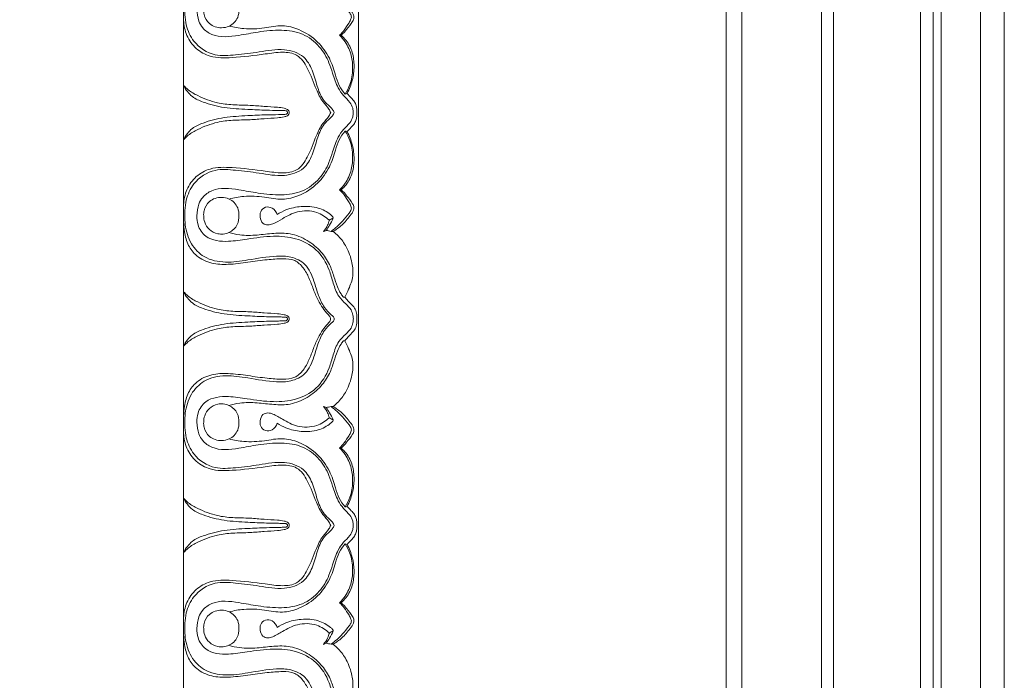
# Model space of a CAD drawing. Units: millimetres. Extents: x 8627 to 15337, y 7164 to 9994.
# Drawn here: x 9367 to 9491, y 9214 to 9297 of the extents above; entities that cross this region are included whole.
import ezdxf

# ---------------------------------------------------------------- set-up
doc = ezdxf.new("R2010")
doc.units = ezdxf.units.MM
doc.layers.get('0').update_dxf_attribs({"lineweight": 5})
doc.layers.get('Defpoints').update_dxf_attribs({"lineweight": 5})
doc.layers.add('АР_Текст', color=250, linetype='Continuous', lineweight=15)
doc.styles.add('style1', font='txt')
doc.dimstyles.new('1_2', dxfattribs={"dimtxt": 19, "dimasz": 10, "dimexe": 1, "dimexo": 0, "dimgap": 6, "dimtad": 1, "dimdec": 0, "dimtxsty": 'style1', "dimcen": 25, "dimclrd": 1, "dimclre": 1, "dimclrt": 1, "dimadec": 0, "dimazin": 0, "dimtfac": 1, "dimtdec": 0, "dimtmove": 0, "dimatfit": 3, "dimfxl": 1, "dimtfill": 1, "dimarcsym": 0})

# ---------------------------------------------------------------- blocks, each defined once
blk = doc.blocks.new('*D17')
at = {"layer": 'Defpoints', "color": 0, "lineweight": 50, "transparency": 16777216}
for p in [(9455.79, 9399.77), (9281.29, 8384.56), (9455.79, 8384.56)]:
    blk.add_point(p, dxfattribs=at)
at = {"layer": 'АР_Текст', "color": 251, "lineweight": -2, "transparency": 16777216}
for p, q in [((9455.79, 9399.77), (9280.29, 9399.77)), ((9281.29, 9365.77), (9281.29, 8418.56)), ((9455.79, 8384.56), (9280.29, 8384.56))]:
    blk.add_line(p, q, dxfattribs=at)
at = {"layer": 'АР_Текст', "color": 251, "lineweight": 50, "transparency": 16777216}
for points in [[(9275.62, 9365.77), (9286.95, 9365.77), (9281.29, 9399.77)], [(9275.62, 8418.56), (9286.95, 8418.56), (9281.29, 8384.56)]]:
    blk.add_solid(points, dxfattribs=at)
at = {"layer": 'АР_Текст', "color": 251, "transparency": 16777216, "insert": (9248.99, 8892.17), "char_height": 34, "attachment_point": 5, "rotation": 90, "style": 'style1', "bg_fill": 3, "box_fill_scale": 1.1, "bg_fill_color": 256, "bg_fill_true_color": 13158600, "bg_fill_transparency": 0}
blk.add_mtext('1015', dxfattribs=at)
blk = doc.blocks.new('*D18')
at = {"layer": 'Defpoints', "color": 0, "lineweight": 50, "transparency": 16777216}
for p in [(9387.58, 9644.93), (9063.72, 7594.93), (9387.58, 7594.93)]:
    blk.add_point(p, dxfattribs=at)
at = {"layer": 'АР_Текст', "color": 251, "lineweight": -2, "transparency": 16777216}
for p, q in [((9387.58, 9644.93), (9062.72, 9644.93)), ((9063.72, 9610.93), (9063.72, 7628.93)), ((9387.58, 7594.93), (9062.72, 7594.93))]:
    blk.add_line(p, q, dxfattribs=at)
at = {"layer": 'АР_Текст', "color": 251, "lineweight": 50, "transparency": 16777216}
for points in [[(9058.05, 9610.93), (9069.39, 9610.93), (9063.72, 9644.93)], [(9058.05, 7628.93), (9069.39, 7628.93), (9063.72, 7594.93)]]:
    blk.add_solid(points, dxfattribs=at)
at = {"layer": 'АР_Текст', "color": 251, "transparency": 16777216, "insert": (9031.43, 8619.93), "char_height": 34, "attachment_point": 5, "rotation": 90, "style": 'style1', "bg_fill": 3, "box_fill_scale": 1.1, "bg_fill_color": 256, "bg_fill_true_color": 13158600, "bg_fill_transparency": 0}
blk.add_mtext('2050', dxfattribs=at)
blk = doc.blocks.new('*D19')
at = {"layer": 'Defpoints', "color": 0, "lineweight": 50, "transparency": 16777216}
for p in [(9387.58, 9644.93), (9172.5, 8139.93), (9387.58, 8139.93)]:
    blk.add_point(p, dxfattribs=at)
at = {"layer": 'АР_Текст', "color": 251, "lineweight": -2, "transparency": 16777216}
for p, q in [((9387.58, 9644.93), (9171.5, 9644.93)), ((9172.5, 9610.93), (9172.5, 8173.93)), ((9387.58, 8139.93), (9171.5, 8139.93))]:
    blk.add_line(p, q, dxfattribs=at)
at = {"layer": 'АР_Текст', "color": 251, "lineweight": 50, "transparency": 16777216}
for points in [[(9166.84, 9610.93), (9178.17, 9610.93), (9172.5, 9644.93)], [(9166.84, 8173.93), (9178.17, 8173.93), (9172.5, 8139.93)]]:
    blk.add_solid(points, dxfattribs=at)
at = {"layer": 'АР_Текст', "color": 251, "transparency": 16777216, "insert": (9140.21, 8892.43), "char_height": 34, "attachment_point": 5, "rotation": 90, "style": 'style1', "bg_fill": 3, "box_fill_scale": 1.1, "bg_fill_color": 256, "bg_fill_true_color": 13158600, "bg_fill_transparency": 0}
blk.add_mtext('1505', dxfattribs=at)
blk = doc.blocks.new('K-070_22_13_ramka_580_1505')
for points in [[(-290, -333.17), (-290, -359.15)], [(-268, -333.17), (-268, -359.15)], [(-290, -385.12), (-290, -359.15)], [(-268, -385.12), (-268, -359.15)], [(-290, -385.12), (-290, -411.1)], [(-268, -385.12), (-268, -411.1)], [(-290, -437.07), (-290, -411.1)], [(-268, -437.07), (-268, -411.1)]]:
    blk.add_lwpolyline(points)
for points, knots in [([(-268.68, -359.15), (-268.67, -358.97), (-268.7, -358.5), (-269.13, -357.74), (-269.93, -357.05), (-270.74, -355.84), (-271.2, -354.38), (-271.78, -352.56), (-272.87, -350.68), (-275, -349.08), (-277.79, -348.67), (-280.49, -348.96), (-283.32, -349.52), (-285.91, -349.81), (-287.57, -348.65), (-288.21, -347.49), (-288.37, -346.28), (-288.25, -344.81), (-287.05, -343.06), (-284.49, -342.84), (-281.7, -343.27), (-278.87, -343.7), (-275.84, -343.44), (-273.14, -342.07), (-271.75, -339.77), (-271.2, -337.67), (-270.66, -336.11), (-269.69, -335.13), (-268.94, -334.45), (-268.71, -333.73), (-268.66, -333.34), (-268.65, -333.17)], [0, 0, 0, 0, 0.541366, 1.382095, 2.544187, 3.716942, 5.70133, 7.102254, 9.462686, 12.111231, 14.821042, 17.788626, 20.278446, 23.702259, 25.137488, 26.09661, 27.592589, 28.741167, 30.474978, 33.434285, 35.797636, 39.179286, 41.995785, 44.916791, 47.96607, 49.696999, 51.50033, 52.785161, 53.801579, 54.488065, 54.987527, 54.987527, 54.987527, 54.987527]), ([(-271.45, -344.19), (-270.93, -344.58), (-270.12, -345.3), (-269.34, -346.28), (-268.96, -346.83), (-268.88, -347.15), (-268.98, -347.47), (-269.29, -348.01), (-269.75, -348.72), (-270.18, -349.22), (-270.38, -349.43)], [9.473743, 9.473743, 9.473743, 9.473743, 11.422902, 12.737939, 13.232909, 13.429291, 13.672198, 14.210497, 15.330961, 16.194524, 16.194524, 16.194524, 16.194524]), ([(-270.18, -349.43), (-269.94, -349.2), (-269.43, -348.63), (-268.88, -347.92), (-268.53, -347.27), (-268.65, -346.71), (-269.2, -345.95), (-270.01, -345), (-270.81, -344.42), (-271.19, -344.19)], [8.180804, 8.180804, 8.180804, 8.180804, 9.197635, 10.446256, 10.945235, 11.30692, 12.093533, 13.714296, 15.059405, 15.059405, 15.059405, 15.059405]), ([(-289.85, -346.16), (-289.86, -346.39), (-289.85, -347.05), (-289.66, -348.45), (-288.73, -350.57), (-286.26, -352.15), (-283.31, -351.88), (-280.43, -351.56), (-277.57, -350.99), (-274.89, -351.8), (-273.73, -353.84), (-273.26, -355.73), (-272.69, -357.32), (-271.87, -358.17), (-271.31, -358.65), (-271.12, -359.01), (-271.07, -359.15)], [26.961144, 26.961144, 26.961144, 26.961144, 27.637215, 28.943023, 31.196243, 34.379307, 36.982085, 39.996258, 43.203874, 45.775573, 47.774204, 49.896288, 51.711108, 52.70739, 53.439821, 53.897032, 53.897032, 53.897032, 53.897032]), ([(-283.05, -346.16), (-283.03, -346.5), (-283.13, -347.39), (-284.07, -348.3), (-285.43, -348.59), (-286.8, -348.17), (-287.44, -347.04), (-287.49, -346.38), (-287.47, -346.16)], [14.285521, 14.285521, 14.285521, 14.285521, 15.304228, 16.854794, 17.81862, 19.45601, 20.789001, 21.431029, 21.431029, 21.431029, 21.431029]), ([(-290, -347.55), (-289.98, -348.19), (-289.7, -349.53), (-288.51, -351.18), (-286.46, -352.33), (-283.41, -352.24), (-280.38, -351.9), (-277.71, -351.46), (-275.56, -351.73), (-274.19, -353.79), (-273.5, -355.87), (-272.66, -357.67), (-271.83, -358.49), (-271.57, -359), (-271.49, -359.15)], [0, 0, 0, 0, 1.939852, 3.967313, 5.960467, 8.763543, 12.991847, 15.207272, 17.035601, 19.140498, 22.06749, 23.798498, 25.001336, 25.511654, 25.511654, 25.511654, 25.511654]), ([(-269.69, -356.82), (-269.98, -356.49), (-270.52, -355.75), (-270.97, -354.15), (-271.6, -352.19), (-273.11, -350.08), (-275.24, -348.68), (-277.63, -348.06), (-279.94, -348.59), (-282.19, -348.69), (-283.67, -348.42), (-284.27, -348.26)], [7.99361, 7.99361, 7.99361, 7.99361, 9.328112, 10.701083, 12.948754, 15.475538, 18.347251, 20.468391, 22.767335, 25.388989, 27.268573, 27.268573, 27.268573, 27.268573]), ([(-270.38, -349.43), (-270.13, -349.68), (-269.49, -350.44), (-268.85, -351.89), (-268.66, -353.76), (-268.95, -355.44), (-269.45, -356.44), (-269.69, -356.82)], [0, 0, 0, 0, 1.071159, 2.967849, 4.665218, 6.645743, 7.99361, 7.99361, 7.99361, 7.99361]), ([(-269.43, -356.76), (-269.29, -356.49), (-268.92, -355.67), (-268.55, -354.21), (-268.54, -352.45), (-268.99, -350.74), (-269.74, -349.82), (-270.18, -349.43)], [0.268156, 0.268156, 0.268156, 0.268156, 1.18276, 2.978904, 4.713368, 6.427151, 8.180804, 8.180804, 8.180804, 8.180804]), ([(-290, -355.73), (-289.82, -355.93), (-289.29, -356.45), (-287.87, -357.24), (-285.99, -357.95), (-283.74, -358.22), (-281.77, -358.2), (-279.9, -358.39), (-278.47, -358.45), (-277.49, -358.56), (-276.99, -358.7), (-276.74, -358.91), (-276.72, -359.08), (-276.72, -359.15)], [14.266769, 14.266769, 14.266769, 14.266769, 15.091801, 16.488024, 19.142675, 21.102503, 23.310836, 25.106526, 26.775576, 27.649383, 28.090353, 28.347394, 28.56593, 28.56593, 28.56593, 28.56593]), ([(-276.93, -359.15), (-276.93, -359.13), (-276.93, -359.06), (-276.99, -358.98), (-277.07, -358.94), (-277.21, -358.9), (-277.55, -358.91), (-278.35, -358.88), (-279.85, -358.86), (-282.12, -358.74), (-284.83, -358.62), (-287.17, -358.01), (-289.06, -357.21), (-289.74, -356.27), (-290, -355.73)], [0, 0, 0, 0, 0.065077, 0.191778, 0.269182, 0.344514, 0.636553, 1.2738, 2.77714, 5.160779, 8.180743, 10.944867, 12.466832, 14.266769, 14.266769, 14.266769, 14.266769]), ([(-269.43, -356.76), (-269.25, -356.93), (-268.94, -357.27), (-268.51, -357.74), (-268.27, -358.27), (-268.21, -358.74), (-268.2, -359.03), (-268.2, -359.15)], [0, 0, 0, 0, 0.746661, 1.376056, 1.928164, 2.4454, 2.797055, 2.797055, 2.797055, 2.797055]), ([(-290, -370.75), (-289.98, -370.1), (-289.7, -368.77), (-288.51, -367.11), (-286.46, -365.97), (-283.41, -366.06), (-280.38, -366.4), (-277.71, -366.84), (-275.56, -366.56), (-274.19, -364.51), (-273.5, -362.42), (-272.66, -360.62), (-271.83, -359.81), (-271.57, -359.3), (-271.49, -359.15)], [0, 0, 0, 0, 1.939852, 3.967313, 5.960467, 8.763543, 12.991847, 15.207272, 17.035601, 19.140498, 22.06749, 23.798498, 25.001336, 25.511654, 25.511654, 25.511654, 25.511654]), ([(-290, -362.57), (-289.82, -362.36), (-289.29, -361.85), (-287.87, -361.06), (-285.99, -360.34), (-283.74, -360.07), (-281.77, -360.09), (-279.9, -359.91), (-278.47, -359.84), (-277.49, -359.73), (-276.99, -359.6), (-276.74, -359.39), (-276.72, -359.22), (-276.72, -359.15)], [14.266769, 14.266769, 14.266769, 14.266769, 15.091801, 16.488024, 19.142675, 21.102503, 23.310836, 25.106526, 26.775576, 27.649383, 28.090353, 28.347394, 28.56593, 28.56593, 28.56593, 28.56593]), ([(-276.93, -359.15), (-276.93, -359.17), (-276.93, -359.23), (-276.99, -359.32), (-277.07, -359.35), (-277.21, -359.39), (-277.55, -359.39), (-278.35, -359.42), (-279.85, -359.43), (-282.12, -359.55), (-284.83, -359.68), (-287.17, -360.28), (-289.06, -361.08), (-289.74, -362.03), (-290, -362.57)], [0, 0, 0, 0, 0.065077, 0.191778, 0.269182, 0.344514, 0.636553, 1.2738, 2.77714, 5.160779, 8.180743, 10.944867, 12.466832, 14.266769, 14.266769, 14.266769, 14.266769]), ([(-289.85, -372.13), (-289.86, -371.91), (-289.85, -371.25), (-289.66, -369.84), (-288.73, -367.73), (-286.26, -366.14), (-283.31, -366.42), (-280.43, -366.74), (-277.57, -367.31), (-274.89, -366.5), (-273.73, -364.46), (-273.26, -362.56), (-272.69, -360.98), (-271.87, -360.12), (-271.31, -359.65), (-271.12, -359.29), (-271.07, -359.15)], [26.961144, 26.961144, 26.961144, 26.961144, 27.637215, 28.943023, 31.196243, 34.379307, 36.982085, 39.996258, 43.203874, 45.775573, 47.774204, 49.896288, 51.711108, 52.70739, 53.439821, 53.897032, 53.897032, 53.897032, 53.897032]), ([(-268.68, -359.15), (-268.67, -359.33), (-268.7, -359.8), (-269.13, -360.56), (-269.93, -361.25), (-270.74, -362.46), (-271.2, -363.92), (-271.78, -365.74), (-272.87, -367.62), (-275, -369.22), (-277.79, -369.62), (-280.49, -369.34), (-283.32, -368.78), (-285.91, -368.49), (-287.57, -369.65), (-288.21, -370.8), (-288.37, -372.02), (-288.25, -373.49), (-287.05, -375.24), (-284.49, -375.46), (-281.7, -375.03), (-278.87, -374.6), (-275.84, -374.86), (-273.14, -376.23), (-271.75, -378.53), (-271.2, -380.63), (-270.66, -382.19), (-269.69, -383.16), (-268.94, -383.85), (-268.71, -384.56), (-268.66, -384.96), (-268.65, -385.12)], [0, 0, 0, 0, 0.541366, 1.382095, 2.544187, 3.716942, 5.70133, 7.102254, 9.462686, 12.111231, 14.821042, 17.788626, 20.278446, 23.702259, 25.137488, 26.09661, 27.592589, 28.741167, 30.474978, 33.434285, 35.797636, 39.179286, 41.995785, 44.916791, 47.96607, 49.696999, 51.50033, 52.785161, 53.801579, 54.488065, 54.987527, 54.987527, 54.987527, 54.987527]), ([(-269.43, -361.54), (-269.25, -361.36), (-268.94, -361.03), (-268.51, -360.55), (-268.27, -360.03), (-268.21, -359.56), (-268.2, -359.27), (-268.2, -359.15)], [0, 0, 0, 0, 0.746661, 1.376056, 1.928164, 2.4454, 2.797055, 2.797055, 2.797055, 2.797055]), ([(-269.69, -361.47), (-269.98, -361.8), (-270.52, -362.55), (-270.97, -364.15), (-271.6, -366.1), (-273.11, -368.22), (-275.24, -369.61), (-277.63, -370.24), (-279.94, -369.71), (-282.19, -369.61), (-283.67, -369.87), (-284.27, -370.03)], [7.99361, 7.99361, 7.99361, 7.99361, 9.328112, 10.701083, 12.948754, 15.475538, 18.347251, 20.468391, 22.767335, 25.388989, 27.268573, 27.268573, 27.268573, 27.268573]), ([(-270.38, -368.87), (-270.13, -368.62), (-269.49, -367.86), (-268.85, -366.4), (-268.66, -364.54), (-268.95, -362.85), (-269.45, -361.85), (-269.69, -361.47)], [0, 0, 0, 0, 1.071159, 2.967849, 4.665218, 6.645743, 7.99361, 7.99361, 7.99361, 7.99361]), ([(-269.43, -361.54), (-269.29, -361.81), (-268.92, -362.63), (-268.55, -364.08), (-268.54, -365.85), (-268.99, -367.56), (-269.74, -368.48), (-270.18, -368.86)], [0.268156, 0.268156, 0.268156, 0.268156, 1.18276, 2.978904, 4.713368, 6.427151, 8.180804, 8.180804, 8.180804, 8.180804]), ([(-271.45, -374.1), (-270.93, -373.72), (-270.12, -372.99), (-269.34, -372.02), (-268.96, -371.46), (-268.88, -371.15), (-268.98, -370.83), (-269.29, -370.28), (-269.75, -369.57), (-270.18, -369.07), (-270.38, -368.87)], [9.473743, 9.473743, 9.473743, 9.473743, 11.422902, 12.737939, 13.232909, 13.429291, 13.672198, 14.210497, 15.330961, 16.194524, 16.194524, 16.194524, 16.194524]), ([(-270.18, -368.86), (-269.94, -369.1), (-269.43, -369.66), (-268.88, -370.38), (-268.53, -371.03), (-268.65, -371.59), (-269.2, -372.34), (-270.01, -373.29), (-270.81, -373.88), (-271.19, -374.11)], [8.180804, 8.180804, 8.180804, 8.180804, 9.197635, 10.446256, 10.945235, 11.30692, 12.093533, 13.714296, 15.059405, 15.059405, 15.059405, 15.059405]), ([(-283.05, -372.13), (-283.03, -371.8), (-283.13, -370.91), (-284.07, -370), (-285.43, -369.71), (-286.8, -370.13), (-287.44, -371.26), (-287.49, -371.92), (-287.47, -372.13)], [14.285521, 14.285521, 14.285521, 14.285521, 15.304228, 16.854794, 17.81862, 19.45601, 20.789001, 21.431029, 21.431029, 21.431029, 21.431029]), ([(-271.67, -372.7), (-272.13, -372.27), (-273.38, -371.47), (-275.63, -371.45), (-277.39, -372.37), (-278.53, -373.1), (-279.4, -373.36), (-280.15, -373.13), (-280.41, -372.37), (-280.39, -371.56), (-279.73, -370.94), (-278.74, -371.09), (-278.34, -371.66), (-278.23, -371.99)], [0, 0, 0, 0, 1.874038, 4.324379, 6.401522, 7.792913, 8.437542, 9.094752, 9.934501, 10.623089, 11.451181, 12.292034, 13.341331, 13.341331, 13.341331, 13.341331]), ([(-278.23, -371.99), (-277.88, -371.76), (-276.93, -371.24), (-275.16, -370.89), (-273.16, -370.98), (-271.92, -371.65), (-271.37, -372.11), (-271.25, -372.25), (-271.19, -372.37), (-271.18, -372.41)], [13.341331, 13.341331, 13.341331, 13.341331, 14.600598, 16.588382, 18.738369, 20.528696, 20.692758, 20.920985, 21.073368, 21.073368, 21.073368, 21.073368]), ([(-271.07, -385.12), (-271.07, -385.06), (-271.12, -384.85), (-271.63, -384.43), (-272.41, -383.61), (-273.11, -382.1), (-273.61, -380.21), (-274.46, -378.16), (-276.44, -377.22), (-278.93, -377.17), (-281.65, -377.67), (-284.69, -378.13), (-287.39, -377.59), (-289.23, -375.69), (-289.79, -373.73), (-289.86, -372.51), (-289.85, -372.13)], [0, 0, 0, 0, 0.195558, 0.608332, 1.918133, 3.612175, 5.503823, 7.889422, 9.905503, 11.700598, 15.382727, 18.231732, 21.016906, 23.319607, 25.826392, 26.961144, 26.961144, 26.961144, 26.961144]), ([(-287.47, -372.13), (-287.48, -372.41), (-287.38, -373.05), (-286.81, -373.96), (-285.88, -374.43), (-285, -374.47), (-284.29, -374.27), (-283.66, -373.86), (-283.13, -373.16), (-283.03, -372.5), (-283.05, -372.13)], [7.145508, 7.145508, 7.145508, 7.145508, 7.964478, 9.051852, 10.241329, 10.944052, 11.689024, 12.41783, 13.178018, 14.285521, 14.285521, 14.285521, 14.285521]), ([(-272.41, -374.13), (-272.21, -373.89), (-271.91, -373.43), (-271.73, -372.91), (-271.67, -372.7)], [1.010196, 1.010196, 1.010196, 1.010196, 1.965169, 2.633429, 2.633429, 2.633429, 2.633429]), ([(-271.18, -372.41), (-271.32, -372.73), (-271.59, -373.26), (-271.91, -373.77), (-272.06, -373.98)], [21.073368, 21.073368, 21.073368, 21.073368, 22.107941, 22.87372, 22.87372, 22.87372, 22.87372]), ([(-290, -372.91), (-289.99, -373.33), (-289.89, -374.33), (-289.5, -375.88), (-288.32, -377.38), (-286.49, -378.23), (-284.24, -378.3), (-281.93, -378), (-279.64, -377.66), (-277.7, -377.51), (-276, -377.59), (-274.88, -378.67), (-274.2, -379.97), (-273.69, -381.38), (-273.16, -382.67), (-272.54, -383.71), (-272.01, -384.41), (-271.59, -384.82), (-271.52, -385.05), (-271.51, -385.12)], [0, 0, 0, 0, 1.256801, 3.038014, 4.696258, 6.831093, 8.885068, 11.434713, 13.907206, 15.856239, 17.399106, 18.815712, 20.278333, 21.820367, 23.309165, 24.446718, 25.453182, 25.965795, 26.170889, 26.170889, 26.170889, 26.170889]), ([(-269.9, -382.37), (-270.01, -382.25), (-270.32, -381.85), (-270.71, -380.96), (-271.12, -379.69), (-271.63, -378.14), (-272.74, -376.52), (-274.42, -375.15), (-276.5, -374.28), (-278.69, -374.32), (-280.78, -374.6), (-282.69, -374.64), (-283.86, -374.37), (-284.3, -374.23)], [3.441042, 3.441042, 3.441042, 3.441042, 3.948506, 4.963141, 6.323234, 7.946052, 9.855736, 12.115719, 14.430523, 16.505305, 18.641306, 20.841771, 22.242887, 22.242887, 22.242887, 22.242887]), ([(-269.74, -382.37), (-269.55, -382.04), (-269.15, -381.19), (-268.6, -379.76), (-268.79, -377.88), (-269.4, -376.15), (-270.32, -374.86), (-270.96, -374.29), (-271.19, -374.11)], [0, 0, 0, 0, 1.12148, 2.851719, 4.505307, 6.640235, 8.311519, 9.207217, 9.207217, 9.207217, 9.207217]), ([(-290, -381.7), (-289.82, -381.91), (-289.29, -382.42), (-287.87, -383.21), (-285.99, -383.93), (-283.74, -384.2), (-281.77, -384.18), (-279.9, -384.36), (-278.47, -384.43), (-277.49, -384.54), (-276.99, -384.67), (-276.74, -384.88), (-276.72, -385.05), (-276.72, -385.12)], [14.266769, 14.266769, 14.266769, 14.266769, 15.091801, 16.488024, 19.142675, 21.102503, 23.310836, 25.106526, 26.775576, 27.649383, 28.090353, 28.347394, 28.56593, 28.56593, 28.56593, 28.56593]), ([(-276.93, -385.12), (-276.93, -385.1), (-276.93, -385.04), (-276.99, -384.95), (-277.07, -384.92), (-277.21, -384.88), (-277.55, -384.88), (-278.35, -384.85), (-279.85, -384.84), (-282.12, -384.72), (-284.83, -384.59), (-287.17, -383.99), (-289.06, -383.18), (-289.74, -382.24), (-290, -381.7)], [0, 0, 0, 0, 0.065077, 0.191778, 0.269182, 0.344514, 0.636553, 1.2738, 2.77714, 5.160779, 8.180743, 10.944867, 12.466832, 14.266769, 14.266769, 14.266769, 14.266769]), ([(-268.2, -385.12), (-268.19, -384.94), (-268.21, -384.52), (-268.38, -383.88), (-268.84, -383.33), (-269.32, -382.87), (-269.61, -382.52), (-269.74, -382.37)], [0, 0, 0, 0, 0.544339, 1.258271, 1.925527, 2.675292, 3.275587, 3.275587, 3.275587, 3.275587]), ([(-290, -397.34), (-289.99, -396.92), (-289.89, -395.91), (-289.5, -394.36), (-288.32, -392.87), (-286.49, -392.01), (-284.24, -391.94), (-281.93, -392.24), (-279.64, -392.59), (-277.7, -392.73), (-276, -392.65), (-274.88, -391.57), (-274.2, -390.27), (-273.69, -388.86), (-273.16, -387.58), (-272.54, -386.53), (-272.01, -385.83), (-271.59, -385.43), (-271.52, -385.19), (-271.51, -385.12)], [0, 0, 0, 0, 1.256801, 3.038014, 4.696258, 6.831093, 8.885068, 11.434713, 13.907206, 15.856239, 17.399106, 18.815712, 20.278333, 21.820367, 23.309165, 24.446718, 25.453182, 25.965795, 26.170889, 26.170889, 26.170889, 26.170889]), ([(-290, -388.54), (-289.82, -388.34), (-289.29, -387.82), (-287.87, -387.03), (-285.99, -386.32), (-283.74, -386.05), (-281.77, -386.07), (-279.9, -385.88), (-278.47, -385.82), (-277.49, -385.71), (-276.99, -385.57), (-276.74, -385.36), (-276.72, -385.19), (-276.72, -385.12)], [14.266769, 14.266769, 14.266769, 14.266769, 15.091801, 16.488024, 19.142675, 21.102503, 23.310836, 25.106526, 26.775576, 27.649383, 28.090353, 28.347394, 28.56593, 28.56593, 28.56593, 28.56593]), ([(-276.93, -385.12), (-276.93, -385.14), (-276.93, -385.21), (-276.99, -385.29), (-277.07, -385.33), (-277.21, -385.37), (-277.55, -385.36), (-278.35, -385.39), (-279.85, -385.41), (-282.12, -385.53), (-284.83, -385.65), (-287.17, -386.26), (-289.06, -387.06), (-289.74, -388), (-290, -388.54)], [0, 0, 0, 0, 0.065077, 0.191778, 0.269182, 0.344514, 0.636553, 1.2738, 2.77714, 5.160779, 8.180743, 10.944867, 12.466832, 14.266769, 14.266769, 14.266769, 14.266769]), ([(-271.07, -385.12), (-271.07, -385.19), (-271.12, -385.39), (-271.63, -385.82), (-272.41, -386.63), (-273.11, -388.14), (-273.61, -390.04), (-274.46, -392.08), (-276.44, -393.03), (-278.93, -393.08), (-281.65, -392.57), (-284.69, -392.11), (-287.39, -392.65), (-289.23, -394.56), (-289.79, -396.52), (-289.86, -397.73), (-289.85, -398.11)], [0, 0, 0, 0, 0.195558, 0.608332, 1.918133, 3.612175, 5.503823, 7.889422, 9.905503, 11.700598, 15.382727, 18.231732, 21.016906, 23.319607, 25.826392, 26.961144, 26.961144, 26.961144, 26.961144]), ([(-268.68, -411.1), (-268.67, -410.91), (-268.7, -410.45), (-269.13, -409.68), (-269.93, -409), (-270.74, -407.78), (-271.2, -406.33), (-271.78, -404.5), (-272.87, -402.62), (-275, -401.02), (-277.79, -400.62), (-280.49, -400.9), (-283.32, -401.46), (-285.91, -401.76), (-287.57, -400.59), (-288.21, -399.44), (-288.37, -398.22), (-288.25, -396.76), (-287.05, -395.01), (-284.49, -394.78), (-281.7, -395.22), (-278.87, -395.64), (-275.84, -395.39), (-273.14, -394.01), (-271.75, -391.71), (-271.2, -389.61), (-270.66, -388.05), (-269.69, -387.08), (-268.94, -386.4), (-268.71, -385.68), (-268.66, -385.29), (-268.65, -385.12)], [0, 0, 0, 0, 0.541366, 1.382095, 2.544187, 3.716942, 5.70133, 7.102254, 9.462686, 12.111231, 14.821042, 17.788626, 20.278446, 23.702259, 25.137488, 26.09661, 27.592589, 28.741167, 30.474978, 33.434285, 35.797636, 39.179286, 41.995785, 44.916791, 47.96607, 49.696999, 51.50033, 52.785161, 53.801579, 54.488065, 54.987527, 54.987527, 54.987527, 54.987527]), ([(-268.2, -385.12), (-268.19, -385.3), (-268.21, -385.72), (-268.38, -386.36), (-268.84, -386.91), (-269.32, -387.38), (-269.61, -387.72), (-269.74, -387.88)], [0, 0, 0, 0, 0.544339, 1.258271, 1.925527, 2.675292, 3.275587, 3.275587, 3.275587, 3.275587]), ([(-269.9, -387.87), (-270.01, -388), (-270.32, -388.4), (-270.71, -389.28), (-271.12, -390.55), (-271.63, -392.1), (-272.74, -393.72), (-274.42, -395.09), (-276.5, -395.96), (-278.69, -395.92), (-280.78, -395.64), (-282.69, -395.61), (-283.86, -395.88), (-284.3, -396.01)], [3.441042, 3.441042, 3.441042, 3.441042, 3.948506, 4.963141, 6.323234, 7.946052, 9.855736, 12.115719, 14.430523, 16.505305, 18.641306, 20.841771, 22.242887, 22.242887, 22.242887, 22.242887]), ([(-269.74, -387.88), (-269.55, -388.2), (-269.15, -389.05), (-268.6, -390.49), (-268.79, -392.36), (-269.4, -394.09), (-270.32, -395.38), (-270.96, -395.95), (-271.19, -396.14)], [0, 0, 0, 0, 1.12148, 2.851719, 4.505307, 6.640235, 8.311519, 9.207217, 9.207217, 9.207217, 9.207217]), ([(-287.47, -398.11), (-287.48, -397.84), (-287.38, -397.19), (-286.81, -396.29), (-285.88, -395.82), (-285, -395.78), (-284.29, -395.97), (-283.66, -396.39), (-283.13, -397.09), (-283.03, -397.74), (-283.05, -398.11)], [7.145508, 7.145508, 7.145508, 7.145508, 7.964478, 9.051852, 10.241329, 10.944052, 11.689024, 12.41783, 13.178018, 14.285521, 14.285521, 14.285521, 14.285521]), ([(-272.41, -396.12), (-272.21, -396.36), (-271.91, -396.82), (-271.73, -397.33), (-271.67, -397.55)], [1.010196, 1.010196, 1.010196, 1.010196, 1.965169, 2.633429, 2.633429, 2.633429, 2.633429]), ([(-271.45, -396.14), (-270.93, -396.52), (-270.12, -397.25), (-269.34, -398.22), (-268.96, -398.78), (-268.88, -399.09), (-268.98, -399.41), (-269.29, -399.96), (-269.75, -400.67), (-270.18, -401.17), (-270.38, -401.38)], [9.473743, 9.473743, 9.473743, 9.473743, 11.422902, 12.737939, 13.232909, 13.429291, 13.672198, 14.210497, 15.330961, 16.194524, 16.194524, 16.194524, 16.194524]), ([(-270.18, -401.38), (-269.94, -401.14), (-269.43, -400.58), (-268.88, -399.86), (-268.53, -399.22), (-268.65, -398.65), (-269.2, -397.9), (-270.01, -396.95), (-270.81, -396.37), (-271.19, -396.14)], [8.180804, 8.180804, 8.180804, 8.180804, 9.197635, 10.446256, 10.945235, 11.30692, 12.093533, 13.714296, 15.059405, 15.059405, 15.059405, 15.059405]), ([(-271.67, -397.55), (-272.13, -397.97), (-273.38, -398.78), (-275.63, -398.8), (-277.39, -397.88), (-278.53, -397.14), (-279.4, -396.88), (-280.15, -397.11), (-280.41, -397.88), (-280.39, -398.69), (-279.73, -399.3), (-278.74, -399.16), (-278.34, -398.58), (-278.23, -398.25)], [0, 0, 0, 0, 1.874038, 4.324379, 6.401522, 7.792913, 8.437542, 9.094752, 9.934501, 10.623089, 11.451181, 12.292034, 13.341331, 13.341331, 13.341331, 13.341331]), ([(-271.18, -397.83), (-271.32, -397.52), (-271.59, -396.98), (-271.91, -396.48), (-272.06, -396.27)], [21.073368, 21.073368, 21.073368, 21.073368, 22.107941, 22.87372, 22.87372, 22.87372, 22.87372]), ([(-289.85, -398.11), (-289.86, -398.33), (-289.85, -399), (-289.66, -400.4), (-288.73, -402.51), (-286.26, -404.1), (-283.31, -403.83), (-280.43, -403.5), (-277.57, -402.93), (-274.89, -403.75), (-273.73, -405.78), (-273.26, -407.68), (-272.69, -409.27), (-271.87, -410.12), (-271.31, -410.6), (-271.12, -410.95), (-271.07, -411.1)], [26.961144, 26.961144, 26.961144, 26.961144, 27.637215, 28.943023, 31.196243, 34.379307, 36.982085, 39.996258, 43.203874, 45.775573, 47.774204, 49.896288, 51.711108, 52.70739, 53.439821, 53.897032, 53.897032, 53.897032, 53.897032]), ([(-283.05, -398.11), (-283.03, -398.45), (-283.13, -399.33), (-284.07, -400.25), (-285.43, -400.53), (-286.8, -400.12), (-287.44, -398.99), (-287.49, -398.32), (-287.47, -398.11)], [14.285521, 14.285521, 14.285521, 14.285521, 15.304228, 16.854794, 17.81862, 19.45601, 20.789001, 21.431029, 21.431029, 21.431029, 21.431029]), ([(-278.23, -398.25), (-277.88, -398.48), (-276.93, -399), (-275.16, -399.35), (-273.16, -399.27), (-271.92, -398.59), (-271.37, -398.13), (-271.25, -397.99), (-271.19, -397.88), (-271.18, -397.83)], [13.341331, 13.341331, 13.341331, 13.341331, 14.600598, 16.588382, 18.738369, 20.528696, 20.692758, 20.920985, 21.073368, 21.073368, 21.073368, 21.073368]), ([(-290, -399.49), (-289.98, -400.14), (-289.7, -401.47), (-288.51, -403.13), (-286.46, -404.27), (-283.41, -404.18), (-280.38, -403.84), (-277.71, -403.41), (-275.56, -403.68), (-274.19, -405.73), (-273.5, -407.82), (-272.66, -409.62), (-271.83, -410.43), (-271.57, -410.94), (-271.49, -411.1)], [0, 0, 0, 0, 1.939852, 3.967313, 5.960467, 8.763543, 12.991847, 15.207272, 17.035601, 19.140498, 22.06749, 23.798498, 25.001336, 25.511654, 25.511654, 25.511654, 25.511654]), ([(-269.69, -408.77), (-269.98, -408.44), (-270.52, -407.69), (-270.97, -406.1), (-271.6, -404.14), (-273.11, -402.03), (-275.24, -400.63), (-277.63, -400.01), (-279.94, -400.53), (-282.19, -400.63), (-283.67, -400.37), (-284.27, -400.21)], [7.99361, 7.99361, 7.99361, 7.99361, 9.328112, 10.701083, 12.948754, 15.475538, 18.347251, 20.468391, 22.767335, 25.388989, 27.268573, 27.268573, 27.268573, 27.268573]), ([(-270.38, -401.38), (-270.13, -401.62), (-269.49, -402.38), (-268.85, -403.84), (-268.66, -405.71), (-268.95, -407.39), (-269.45, -408.39), (-269.69, -408.77)], [0, 0, 0, 0, 1.071159, 2.967849, 4.665218, 6.645743, 7.99361, 7.99361, 7.99361, 7.99361]), ([(-269.43, -408.71), (-269.29, -408.44), (-268.92, -407.61), (-268.55, -406.16), (-268.54, -404.4), (-268.99, -402.69), (-269.74, -401.77), (-270.18, -401.38)], [0.268156, 0.268156, 0.268156, 0.268156, 1.18276, 2.978904, 4.713368, 6.427151, 8.180804, 8.180804, 8.180804, 8.180804]), ([(-290, -407.67), (-289.82, -407.88), (-289.29, -408.4), (-287.87, -409.19), (-285.99, -409.9), (-283.74, -410.17), (-281.77, -410.15), (-279.9, -410.34), (-278.47, -410.4), (-277.49, -410.51), (-276.99, -410.65), (-276.74, -410.85), (-276.72, -411.02), (-276.72, -411.1)], [14.266769, 14.266769, 14.266769, 14.266769, 15.091801, 16.488024, 19.142675, 21.102503, 23.310836, 25.106526, 26.775576, 27.649383, 28.090353, 28.347394, 28.56593, 28.56593, 28.56593, 28.56593]), ([(-276.93, -411.1), (-276.93, -411.07), (-276.93, -411.01), (-276.99, -410.93), (-277.07, -410.89), (-277.21, -410.85), (-277.55, -410.86), (-278.35, -410.82), (-279.85, -410.81), (-282.12, -410.69), (-284.83, -410.56), (-287.17, -409.96), (-289.06, -409.16), (-289.74, -408.21), (-290, -407.67)], [0, 0, 0, 0, 0.065077, 0.191778, 0.269182, 0.344514, 0.636553, 1.2738, 2.77714, 5.160779, 8.180743, 10.944867, 12.466832, 14.266769, 14.266769, 14.266769, 14.266769]), ([(-269.43, -408.71), (-269.25, -408.88), (-268.94, -409.22), (-268.51, -409.69), (-268.27, -410.21), (-268.21, -410.69), (-268.2, -410.98), (-268.2, -411.1)], [0, 0, 0, 0, 0.746661, 1.376056, 1.928164, 2.4454, 2.797055, 2.797055, 2.797055, 2.797055]), ([(-290, -414.52), (-289.82, -414.31), (-289.29, -413.79), (-287.87, -413), (-285.99, -412.29), (-283.74, -412.02), (-281.77, -412.04), (-279.9, -411.85), (-278.47, -411.79), (-277.49, -411.68), (-276.99, -411.54), (-276.74, -411.34), (-276.72, -411.17), (-276.72, -411.1)], [14.266769, 14.266769, 14.266769, 14.266769, 15.091801, 16.488024, 19.142675, 21.102503, 23.310836, 25.106526, 26.775576, 27.649383, 28.090353, 28.347394, 28.56593, 28.56593, 28.56593, 28.56593]), ([(-276.93, -411.1), (-276.93, -411.12), (-276.93, -411.18), (-276.99, -411.26), (-277.07, -411.3), (-277.21, -411.34), (-277.55, -411.33), (-278.35, -411.37), (-279.85, -411.38), (-282.12, -411.5), (-284.83, -411.63), (-287.17, -412.23), (-289.06, -413.03), (-289.74, -413.98), (-290, -414.52)], [0, 0, 0, 0, 0.065077, 0.191778, 0.269182, 0.344514, 0.636553, 1.2738, 2.77714, 5.160779, 8.180743, 10.944867, 12.466832, 14.266769, 14.266769, 14.266769, 14.266769]), ([(-290, -422.7), (-289.98, -422.05), (-289.7, -420.72), (-288.51, -419.06), (-286.46, -417.92), (-283.41, -418.01), (-280.38, -418.35), (-277.71, -418.78), (-275.56, -418.51), (-274.19, -416.46), (-273.5, -414.37), (-272.66, -412.57), (-271.83, -411.76), (-271.57, -411.25), (-271.49, -411.1)], [0, 0, 0, 0, 1.939852, 3.967313, 5.960467, 8.763543, 12.991847, 15.207272, 17.035601, 19.140498, 22.06749, 23.798498, 25.001336, 25.511654, 25.511654, 25.511654, 25.511654]), ([(-289.85, -424.08), (-289.86, -423.86), (-289.85, -423.2), (-289.66, -421.79), (-288.73, -419.68), (-286.26, -418.09), (-283.31, -418.37), (-280.43, -418.69), (-277.57, -419.26), (-274.89, -418.44), (-273.73, -416.41), (-273.26, -414.51), (-272.69, -412.92), (-271.87, -412.07), (-271.31, -411.59), (-271.12, -411.24), (-271.07, -411.1)], [26.961144, 26.961144, 26.961144, 26.961144, 27.637215, 28.943023, 31.196243, 34.379307, 36.982085, 39.996258, 43.203874, 45.775573, 47.774204, 49.896288, 51.711108, 52.70739, 53.439821, 53.897032, 53.897032, 53.897032, 53.897032]), ([(-268.68, -411.1), (-268.67, -411.28), (-268.7, -411.74), (-269.13, -412.51), (-269.93, -413.19), (-270.74, -414.41), (-271.2, -415.86), (-271.78, -417.69), (-272.87, -419.57), (-275, -421.17), (-277.79, -421.57), (-280.49, -421.29), (-283.32, -420.73), (-285.91, -420.43), (-287.57, -421.6), (-288.21, -422.75), (-288.37, -423.97), (-288.25, -425.43), (-287.05, -427.18), (-284.49, -427.41), (-281.7, -426.97), (-278.87, -426.55), (-275.84, -426.8), (-273.14, -428.18), (-271.75, -430.48), (-271.2, -432.58), (-270.66, -434.14), (-269.69, -435.11), (-268.94, -435.79), (-268.71, -436.51), (-268.66, -436.9), (-268.65, -437.07)], [0, 0, 0, 0, 0.541366, 1.382095, 2.544187, 3.716942, 5.70133, 7.102254, 9.462686, 12.111231, 14.821042, 17.788626, 20.278446, 23.702259, 25.137488, 26.09661, 27.592589, 28.741167, 30.474978, 33.434285, 35.797636, 39.179286, 41.995785, 44.916791, 47.96607, 49.696999, 51.50033, 52.785161, 53.801579, 54.488065, 54.987527, 54.987527, 54.987527, 54.987527]), ([(-269.43, -413.48), (-269.25, -413.31), (-268.94, -412.97), (-268.51, -412.5), (-268.27, -411.98), (-268.21, -411.5), (-268.2, -411.21), (-268.2, -411.1)], [0, 0, 0, 0, 0.746661, 1.376056, 1.928164, 2.4454, 2.797055, 2.797055, 2.797055, 2.797055]), ([(-269.69, -413.42), (-269.98, -413.75), (-270.52, -414.5), (-270.97, -416.09), (-271.6, -418.05), (-273.11, -420.16), (-275.24, -421.56), (-277.63, -422.18), (-279.94, -421.66), (-282.19, -421.56), (-283.67, -421.82), (-284.27, -421.98)], [7.99361, 7.99361, 7.99361, 7.99361, 9.328112, 10.701083, 12.948754, 15.475538, 18.347251, 20.468391, 22.767335, 25.388989, 27.268573, 27.268573, 27.268573, 27.268573]), ([(-270.38, -420.82), (-270.13, -420.57), (-269.49, -419.81), (-268.85, -418.35), (-268.66, -416.48), (-268.95, -414.8), (-269.45, -413.8), (-269.69, -413.42)], [0, 0, 0, 0, 1.071159, 2.967849, 4.665218, 6.645743, 7.99361, 7.99361, 7.99361, 7.99361]), ([(-269.43, -413.48), (-269.29, -413.75), (-268.92, -414.58), (-268.55, -416.03), (-268.54, -417.79), (-268.99, -419.5), (-269.74, -420.42), (-270.18, -420.81)], [0.268156, 0.268156, 0.268156, 0.268156, 1.18276, 2.978904, 4.713368, 6.427151, 8.180804, 8.180804, 8.180804, 8.180804]), ([(-271.45, -426.05), (-270.93, -425.67), (-270.12, -424.94), (-269.34, -423.97), (-268.96, -423.41), (-268.88, -423.1), (-268.98, -422.78), (-269.29, -422.23), (-269.75, -421.52), (-270.18, -421.02), (-270.38, -420.82)], [9.473743, 9.473743, 9.473743, 9.473743, 11.422902, 12.737939, 13.232909, 13.429291, 13.672198, 14.210497, 15.330961, 16.194524, 16.194524, 16.194524, 16.194524]), ([(-270.18, -420.81), (-269.94, -421.05), (-269.43, -421.61), (-268.88, -422.33), (-268.53, -422.97), (-268.65, -423.54), (-269.2, -424.29), (-270.01, -425.24), (-270.81, -425.82), (-271.19, -426.05)], [8.180804, 8.180804, 8.180804, 8.180804, 9.197635, 10.446256, 10.945235, 11.30692, 12.093533, 13.714296, 15.059405, 15.059405, 15.059405, 15.059405]), ([(-283.05, -424.08), (-283.03, -423.74), (-283.13, -422.86), (-284.07, -421.94), (-285.43, -421.66), (-286.8, -422.07), (-287.44, -423.21), (-287.49, -423.87), (-287.47, -424.08)], [14.285521, 14.285521, 14.285521, 14.285521, 15.304228, 16.854794, 17.81862, 19.45601, 20.789001, 21.431029, 21.431029, 21.431029, 21.431029]), ([(-271.67, -424.64), (-272.13, -424.22), (-273.38, -423.41), (-275.63, -423.39), (-277.39, -424.31), (-278.53, -425.05), (-279.4, -425.31), (-280.15, -425.08), (-280.41, -424.31), (-280.39, -423.51), (-279.73, -422.89), (-278.74, -423.03), (-278.34, -423.61), (-278.23, -423.94)], [0, 0, 0, 0, 1.874038, 4.324379, 6.401522, 7.792913, 8.437542, 9.094752, 9.934501, 10.623089, 11.451181, 12.292034, 13.341331, 13.341331, 13.341331, 13.341331]), ([(-278.23, -423.94), (-277.88, -423.71), (-276.93, -423.19), (-275.16, -422.84), (-273.16, -422.92), (-271.92, -423.6), (-271.37, -424.06), (-271.25, -424.2), (-271.19, -424.31), (-271.18, -424.36)], [13.341331, 13.341331, 13.341331, 13.341331, 14.600598, 16.588382, 18.738369, 20.528696, 20.692758, 20.920985, 21.073368, 21.073368, 21.073368, 21.073368]), ([(-271.07, -437.07), (-271.07, -437), (-271.12, -436.8), (-271.63, -436.37), (-272.41, -435.56), (-273.11, -434.05), (-273.61, -432.15), (-274.46, -430.11), (-276.44, -429.16), (-278.93, -429.11), (-281.65, -429.62), (-284.69, -430.08), (-287.39, -429.54), (-289.23, -427.63), (-289.79, -425.67), (-289.86, -424.46), (-289.85, -424.08)], [0, 0, 0, 0, 0.195558, 0.608332, 1.918133, 3.612175, 5.503823, 7.889422, 9.905503, 11.700598, 15.382727, 18.231732, 21.016906, 23.319607, 25.826392, 26.961144, 26.961144, 26.961144, 26.961144]), ([(-287.47, -424.08), (-287.48, -424.35), (-287.38, -425), (-286.81, -425.9), (-285.88, -426.37), (-285, -426.41), (-284.29, -426.22), (-283.66, -425.8), (-283.13, -425.1), (-283.03, -424.45), (-283.05, -424.08)], [7.145508, 7.145508, 7.145508, 7.145508, 7.964478, 9.051852, 10.241329, 10.944052, 11.689024, 12.41783, 13.178018, 14.285521, 14.285521, 14.285521, 14.285521]), ([(-272.41, -426.07), (-272.21, -425.83), (-271.91, -425.37), (-271.73, -424.86), (-271.67, -424.64)], [1.010196, 1.010196, 1.010196, 1.010196, 1.965169, 2.633429, 2.633429, 2.633429, 2.633429]), ([(-271.18, -424.36), (-271.32, -424.68), (-271.59, -425.21), (-271.91, -425.71), (-272.06, -425.92)], [21.073368, 21.073368, 21.073368, 21.073368, 22.107941, 22.87372, 22.87372, 22.87372, 22.87372]), ([(-290, -424.86), (-289.99, -425.27), (-289.89, -426.28), (-289.5, -427.83), (-288.32, -429.32), (-286.49, -430.18), (-284.24, -430.25), (-281.93, -429.95), (-279.64, -429.6), (-277.7, -429.46), (-276, -429.54), (-274.88, -430.62), (-274.2, -431.92), (-273.69, -433.33), (-273.16, -434.61), (-272.54, -435.66), (-272.01, -436.36), (-271.59, -436.77), (-271.52, -437), (-271.51, -437.07)], [0, 0, 0, 0, 1.256801, 3.038014, 4.696258, 6.831093, 8.885068, 11.434713, 13.907206, 15.856239, 17.399106, 18.815712, 20.278333, 21.820367, 23.309165, 24.446718, 25.453182, 25.965795, 26.170889, 26.170889, 26.170889, 26.170889]), ([(-269.9, -434.32), (-270.01, -434.19), (-270.32, -433.79), (-270.71, -432.91), (-271.12, -431.64), (-271.63, -430.09), (-272.74, -428.47), (-274.42, -427.1), (-276.5, -426.23), (-278.69, -426.27), (-280.78, -426.55), (-282.69, -426.58), (-283.86, -426.32), (-284.3, -426.18)], [3.441042, 3.441042, 3.441042, 3.441042, 3.948506, 4.963141, 6.323234, 7.946052, 9.855736, 12.115719, 14.430523, 16.505305, 18.641306, 20.841771, 22.242887, 22.242887, 22.242887, 22.242887]), ([(-269.74, -434.31), (-269.55, -433.99), (-269.15, -433.14), (-268.6, -431.7), (-268.79, -429.83), (-269.4, -428.1), (-270.32, -426.81), (-270.96, -426.24), (-271.19, -426.05)], [0, 0, 0, 0, 1.12148, 2.851719, 4.505307, 6.640235, 8.311519, 9.207217, 9.207217, 9.207217, 9.207217])]:
    blk.add_open_spline(points, degree=3, knots=knots)
for points in [[(-270.38, -349.43), (-270.31, -349.43), (-270.25, -349.43), (-270.18, -349.43)], [(-269.69, -356.82), (-269.6, -356.8), (-269.51, -356.78), (-269.43, -356.76)], [(-269.69, -361.47), (-269.6, -361.49), (-269.51, -361.52), (-269.43, -361.54)], [(-270.38, -368.87), (-270.31, -368.87), (-270.25, -368.86), (-270.18, -368.86)], [(-271.67, -372.7), (-271.51, -372.6), (-271.34, -372.51), (-271.18, -372.41)], [(-272.06, -373.98), (-272.18, -374.03), (-272.29, -374.08), (-272.41, -374.13)], [(-271.45, -374.1), (-271.66, -374.06), (-271.86, -374.02), (-272.06, -373.98)], [(-271.19, -374.11), (-271.28, -374.11), (-271.37, -374.1), (-271.45, -374.1)], [(-269.74, -382.37), (-269.79, -382.37), (-269.85, -382.37), (-269.9, -382.37)], [(-269.74, -387.88), (-269.79, -387.87), (-269.85, -387.87), (-269.9, -387.87)], [(-272.06, -396.27), (-272.18, -396.22), (-272.29, -396.17), (-272.41, -396.12)], [(-271.45, -396.14), (-271.66, -396.18), (-271.86, -396.22), (-272.06, -396.27)], [(-271.19, -396.14), (-271.28, -396.14), (-271.37, -396.14), (-271.45, -396.14)], [(-271.67, -397.55), (-271.51, -397.64), (-271.34, -397.73), (-271.18, -397.83)], [(-270.38, -401.38), (-270.31, -401.38), (-270.25, -401.38), (-270.18, -401.38)], [(-269.69, -408.77), (-269.6, -408.75), (-269.51, -408.73), (-269.43, -408.71)], [(-269.69, -413.42), (-269.6, -413.44), (-269.51, -413.46), (-269.43, -413.48)], [(-270.38, -420.82), (-270.31, -420.81), (-270.25, -420.81), (-270.18, -420.81)], [(-271.67, -424.64), (-271.51, -424.55), (-271.34, -424.46), (-271.18, -424.36)], [(-272.06, -425.92), (-272.18, -425.97), (-272.29, -426.02), (-272.41, -426.07)], [(-271.45, -426.05), (-271.66, -426.01), (-271.86, -425.97), (-272.06, -425.92)], [(-271.19, -426.05), (-271.28, -426.05), (-271.37, -426.05), (-271.45, -426.05)]]:
    blk.add_open_spline(points, degree=3)

msp = doc.modelspace()

# ---------------------------------------------------------------- linework, layer by layer
msp.add_line((9455.79, 8384.56), (9455.79, 9399.77))
for points in [[(9457.79, 8386.56), (9457.79, 9397.77)], [(9467.79, 9387.77), (9467.79, 8396.56)], [(9469.29, 8398.06), (9469.29, 9386.27)], [(9480.23, 9375.32), (9480.23, 8409.01)], [(9481.84, 9373.72), (9481.84, 8410.61)], [(9482.84, 9372.72), (9482.84, 8411.61)], [(9487.79, 9367.77), (9487.79, 8416.57)], [(9490.79, 9364.77), (9490.79, 8419.56)]]:
    msp.add_lwpolyline(points)

# ---------------------------------------------------------------- next in the draw order: dimensions: what is measured, and where the dimension line sits
at = {"layer": 'АР_Текст'}
dim = msp.add_linear_dim(base=(9281.29, 8384.56), p1=(9455.79, 9399.77), p2=(9455.79, 8384.56), angle=270, dimstyle='1_2', override={"dimtxt": 34, "dimasz": 34, "dimgap": 15, "dimtad": 3, "dimrnd": 5, "dimclrd": 251, "dimclre": 251, "dimclrt": 251, "dimfxl": 30}, dxfattribs=at)
dim.commit()
dim.dimension.update_dxf_attribs({"geometry": '*D17', "text_midpoint": (9248.99, 8892.17)})

# ---------------------------------------------------------------- next in the draw order: dimensions: what is measured, and where the dimension line sits
dim = msp.add_linear_dim(base=(9063.72, 7594.93), p1=(9387.58, 9644.93), p2=(9387.58, 7594.93), angle=270, dimstyle='1_2', override={"dimtxt": 34, "dimasz": 34, "dimgap": 15, "dimtad": 3, "dimrnd": 5, "dimclrd": 251, "dimclre": 251, "dimclrt": 251, "dimfxl": 30}, dxfattribs=at)
dim.commit()
dim.dimension.update_dxf_attribs({"geometry": '*D18', "text_midpoint": (9031.43, 8619.93)})

# ---------------------------------------------------------------- next in the draw order: dimensions: what is measured, and where the dimension line sits
dim = msp.add_linear_dim(base=(9172.5, 8139.93), p1=(9387.58, 9644.93), p2=(9387.58, 8139.93), angle=270, dimstyle='1_2', override={"dimtxt": 34, "dimasz": 34, "dimgap": 15, "dimtad": 3, "dimrnd": 5, "dimclrd": 251, "dimclre": 251, "dimclrt": 251, "dimfxl": 30}, dxfattribs=at)
dim.commit()
dim.dimension.update_dxf_attribs({"geometry": '*D19', "text_midpoint": (9140.21, 8892.43)})

# ---------------------------------------------------------------- next in the draw order: block references
msp.add_blockref('K-070_22_13_ramka_580_1505', (9677.58, 9644.93))

doc.saveas('drawing.dxf')
